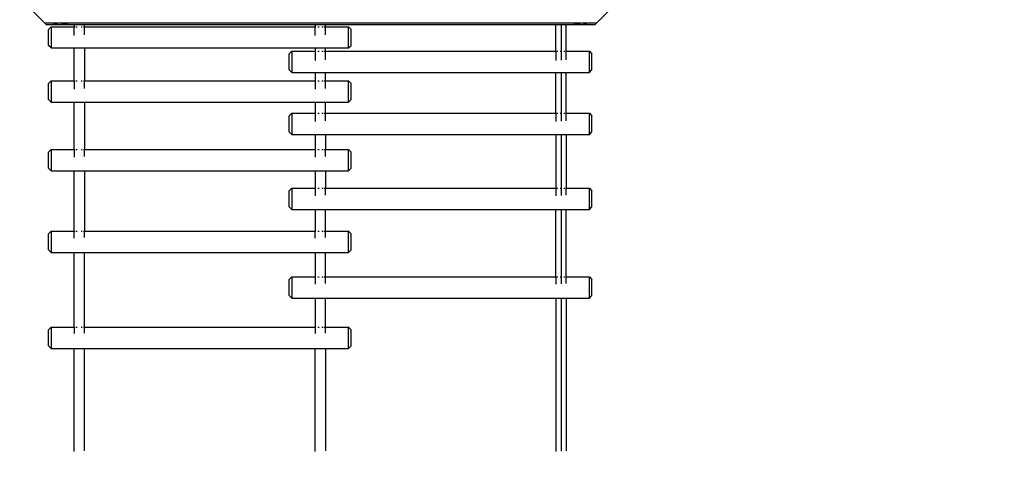
# Model space of a CAD drawing. Units: metres. Extents: x -3996 to 7091, y -4589 to 7746.
# Drawn here: x 1119 to 2648, y -2791 to -2096 of the extents above; entities that cross this region are included whole.
import ezdxf

# ---------------------------------------------------------------- set-up
doc = ezdxf.new("R2010")
doc.units = ezdxf.units.M
doc.layers.add('Alibaba', color=7, linetype='Continuous')
doc.layers.add('Mått', color=7, linetype='Continuous')
doc.styles.add('Legend', font='calibri.ttf')
doc.dimstyles.get("Standard").update_dxf_attribs({"dimtxt": 500, "dimasz": 0.18, "dimexe": 0.18, "dimexo": 0.0625, "dimgap": 0.09, "dimtad": 0, "dimtih": 1, "dimtoh": 1, "dimdec": 0, "dimzin": 0, "dimdsep": 46, "dimtxsty": 'Legend', "dimcen": 0.09, "dimadec": 0, "dimazin": 0, "dimtfac": 1, "dimtdec": 0, "dimtofl": 0, "dimtmove": 0, "dimatfit": 3, "dimfxl": 1, "dimtolj": 1, "dimtzin": 0, "dimarcsym": 0})

# ---------------------------------------------------------------- blocks, each defined once
blk = doc.blocks.new('*D1')
at = {"layer": 'Defpoints', "color": 0, "transparency": 16777216}
for p in [(3996.2, 5395.2), (3996.2, -1407.3), (-3996.2, -2133.6)]:
    blk.add_point(p, dxfattribs=at)
at = {"layer": 'Mått', "color": 0, "lineweight": -2, "transparency": 16777216}
for p, q in [((-3996.2, -2133.5), (-3996.2, 5395.4)), ((-3996, 5395.2), (-1380.3, 5395.2)), ((3996, 5395.2), (1380.3, 5395.2)), ((3996.2, -1407.2), (3996.2, 5395.4))]:
    blk.add_line(p, q, dxfattribs=at)
at = {"layer": 'Mått', "color": 0, "transparency": 16777216}
for points in [[(-3996, 5395.2), (-3996, 5395.2), (-3996.2, 5395.2)], [(3996, 5395.2), (3996, 5395.2), (3996.2, 5395.2)]]:
    blk.add_solid(points, dxfattribs=at)
at = {"layer": 'Mått', "color": 0, "transparency": 16777216, "insert": (0, 5395.2), "char_height": 500, "attachment_point": 5, "style": 'Legend'}
blk.add_mtext('\\A1;7992mm', dxfattribs=at)
blk = doc.blocks.new('*D2')
at = {"layer": 'Defpoints', "color": 0, "transparency": 16777216}
for p in [(-1617, 4588.9), (-1913.5, -4588.9), (5702, -4588.9)]:
    blk.add_point(p, dxfattribs=at)
at = {"layer": 'Mått', "color": 0, "lineweight": -2, "transparency": 16777216}
for p, q in [((-1616.9, 4588.9), (5702.1, 4588.9)), ((5702, 4588.7), (5702, 256.2)), ((5702, -4588.7), (5702, -256.2)), ((-1913.5, -4588.9), (5702.1, -4588.9))]:
    blk.add_line(p, q, dxfattribs=at)
at = {"layer": 'Mått', "color": 0, "transparency": 16777216}
for points in [[(5701.9, 4588.7), (5702, 4588.7), (5702, 4588.9)], [(5701.9, -4588.7), (5702, -4588.7), (5702, -4588.9)]]:
    blk.add_solid(points, dxfattribs=at)
at = {"layer": 'Mått', "color": 0, "transparency": 16777216, "insert": (5702, 0), "char_height": 500, "attachment_point": 5, "style": 'Legend'}
blk.add_mtext('\\A1;9178mm', dxfattribs=at)
blk = doc.blocks.new('Alibaba')
at = {"layer": 'Alibaba'}
for p, q in [((1157.6, -2101.3), (1123.3, -2067)), ((2049.7, -2067), (2015.4, -2101.3)), ((1157.6, -2101.3), (2015.4, -2101.3)), ((1160.3, -2104), (1157.6, -2101.3)), ((1160.3, -2104), (1172.8, -2104)), ((1167.7, -2107.2), (1163.7, -2111.3)), ((1167.7, -2107.2), (1203.8, -2107.2)), ((1167.7, -2107.2), (1167.7, -2140.2)), ((1171.9, -2103.2), (1171.7, -2102.9)), ((1172.3, -2103.6), (1172.2, -2103.4)), ((1172.8, -2104), (1172.6, -2103.9)), ((1173.1, -2104), (1172.8, -2104)), ((1173.1, -2104), (1173.2, -2104)), ((1173.2, -2104), (1173.4, -2103.9)), ((1174.2, -2104), (1173.2, -2104)), ((1173.4, -2103.9), (1173.7, -2103.9)), ((1173.7, -2103.9), (1173.8, -2103.7)), ((1173.8, -2103.7), (1173.9, -2103.7)), ((1173.9, -2103.7), (1174.2, -2103.6)), ((1174.2, -2103.6), (1174.5, -2103.4)), ((1174.2, -2104), (1192.6, -2104)), ((1174.5, -2103.4), (1174.8, -2103.2)), ((1174.8, -2103.2), (1174.9, -2103.1)), ((1174.9, -2103.1), (1175.2, -2102.9)), ((1175.2, -2102.9), (1175.8, -2102.7)), ((1175.8, -2102.7), (1176.3, -2102.4)), ((1176.3, -2102.3), (1177.2, -2102)), ((1176.3, -2102.4), (1176.3, -2102.3)), ((1177.2, -2102), (1178.1, -2101.7)), ((1178.1, -2101.7), (1178.2, -2101.6)), ((1178.2, -2101.6), (1180.7, -2101.3)), ((1180.7, -2101.3), (1183.7, -2101.6)), ((1183.7, -2101.6), (1183.9, -2101.7)), ((1183.9, -2101.7), (1185.6, -2102)), ((1185.6, -2102), (1187, -2102.3)), ((1187, -2102.3), (1187.2, -2102.4)), ((1187.2, -2102.4), (1188.3, -2102.7)), ((1188.3, -2102.7), (1189.3, -2102.9)), ((1189.3, -2102.9), (1189.9, -2103.1)), ((1189.9, -2103.1), (1190.3, -2103.2)), ((1190.3, -2103.2), (1191, -2103.4)), ((1191, -2103.4), (1191.7, -2103.6)), ((1191.7, -2103.6), (1192.2, -2103.7)), ((1192.2, -2103.7), (1192.4, -2103.7)), ((1192.4, -2103.7), (1192.8, -2103.9)), ((1193.5, -2104), (1192.6, -2104)), ((1192.8, -2103.9), (1193.2, -2103.9)), ((1193.2, -2103.9), (1193.5, -2104)), ((1193.5, -2103.6), (1193.4, -2103.4)), ((1193.5, -2104), (1193.6, -2104)), ((1194, -2104), (1193.6, -2104)), ((1194, -2104), (1193.8, -2103.9)), ((1194, -2104), (1203.8, -2104)), ((1203.8, -2103.4), (1203.8, -2103.6)), ((1203.8, -2103.9), (1203.8, -2104)), ((1203.8, -2104), (1203.8, -2107.2)), ((1203.8, -2104), (1219.7, -2104)), ((1203.8, -2107.2), (1205.1, -2107.2)), ((1203.8, -2120.8), (1203.8, -2107.2)), ((1206.5, -2107.2), (1208.2, -2107.2)), ((1214.3, -2107.2), (1216.2, -2107.2)), ((1217.8, -2107.2), (1219.7, -2107.2)), ((1219.7, -2103.6), (1219.7, -2103.4)), ((1219.7, -2104), (1219.7, -2103.9)), ((1219.7, -2107.2), (1219.7, -2104)), ((1219.7, -2104), (1577.8, -2104)), ((1219.7, -2107.2), (1577.8, -2107.2)), ((1219.7, -2119.7), (1219.7, -2107.2)), ((1577.8, -2103.4), (1577.8, -2103.6)), ((1577.8, -2103.9), (1577.8, -2104)), ((1577.8, -2104), (1577.8, -2107.2)), ((1577.8, -2104), (1593.7, -2104)), ((1577.8, -2107.2), (1579.1, -2107.2)), ((1577.8, -2120.8), (1577.8, -2107.2)), ((1582.2, -2107.2), (1584.2, -2107.2)), ((1588.3, -2107.2), (1590.2, -2107.2)), ((1591.8, -2107.2), (1592.9, -2107.2)), ((1593.6, -2107.2), (1593.7, -2107.2)), ((1593.7, -2103.6), (1593.7, -2103.4)), ((1593.7, -2104), (1593.7, -2103.9)), ((1593.7, -2107.2), (1593.7, -2104)), ((1593.7, -2104), (1951.8, -2104)), ((1593.7, -2107.2), (1629.7, -2107.2)), ((1593.7, -2119.7), (1593.7, -2107.2)), ((1629.7, -2107.2), (1633.7, -2111.3)), ((1629.7, -2140.2), (1629.7, -2107.2)), ((1951.8, -2103.4), (1951.8, -2103.6)), ((1951.8, -2103.9), (1951.8, -2104)), ((1951.8, -2104), (1967.7, -2104)), ((1951.8, -2145.2), (1951.8, -2104)), ((1959.8, -2103.4), (1959.8, -2103.6)), ((1959.8, -2103.9), (1959.8, -2115.2)), ((1967.7, -2103.6), (1967.7, -2103.4)), ((1967.7, -2104), (1967.7, -2103.9)), ((1967.7, -2104), (1979, -2104)), ((1967.7, -2145.2), (1967.7, -2104)), ((1979.2, -2103.9), (1979, -2104)), ((1979, -2104), (1979.4, -2104)), ((1979.6, -2103.4), (1979.4, -2103.6)), ((1979.4, -2104), (1979.5, -2104)), ((1979.4, -2104), (1979.4, -2104)), ((1979.5, -2104), (1979.8, -2103.9)), ((1980.4, -2104), (1979.5, -2104)), ((1979.8, -2103.9), (1980.2, -2103.9)), ((1980.2, -2103.9), (1980.6, -2103.7)), ((1980.4, -2104), (1998.8, -2104)), ((1980.6, -2103.7), (1980.8, -2103.7)), ((1980.8, -2103.7), (1981.2, -2103.6)), ((1981.2, -2103.6), (1982, -2103.4)), ((1982, -2103.4), (1982.7, -2103.2)), ((1982.7, -2103.2), (1983.1, -2103)), ((1983.1, -2103), (1983.6, -2102.9)), ((1983.6, -2102.9), (1984.7, -2102.7)), ((1984.7, -2102.7), (1985.8, -2102.4)), ((1985.8, -2102.4), (1986.1, -2102.3)), ((1986.1, -2102.3), (1987.3, -2102)), ((1987.3, -2102), (1989, -2101.7)), ((1989, -2101.7), (1989.3, -2101.6)), ((1989.3, -2101.6), (1992.3, -2101.3)), ((1992.3, -2101.3), (1994.8, -2101.6)), ((1994.8, -2101.6), (1995, -2101.7)), ((1995, -2101.7), (1995.9, -2102)), ((1995.9, -2102), (1996.7, -2102.3)), ((1996.7, -2102.3), (1996.8, -2102.4)), ((1996.8, -2102.4), (1997.3, -2102.7)), ((1997.3, -2102.7), (1997.8, -2102.9)), ((1997.8, -2102.9), (1998.1, -2103)), ((1998.1, -2103), (1998.2, -2103.2)), ((1998.2, -2103.2), (1998.5, -2103.4)), ((1998.5, -2103.4), (1998.9, -2103.6)), ((1999.8, -2104), (1998.8, -2104)), ((1998.9, -2103.6), (1999.1, -2103.7)), ((1999.1, -2103.7), (1999.2, -2103.7)), ((1999.2, -2103.7), (1999.4, -2103.9)), ((1999.4, -2103.9), (1999.6, -2103.9)), ((1999.6, -2103.9), (1999.8, -2104)), ((1999.9, -2104), (1999.8, -2104)), ((1999.9, -2104), (2000, -2104)), ((1999.9, -2104), (1999.9, -2104)), ((2000, -2104), (2000.2, -2104)), ((2000.4, -2103.9), (2000.2, -2104)), ((2000.2, -2104), (2012.7, -2104)), ((2000.8, -2103.4), (2000.6, -2103.6)), ((2012.7, -2104), (2015.4, -2101.3)), ((1163.7, -2136.2), (1163.7, -2111.3)), ((1633.7, -2136.2), (1633.7, -2111.3)), ((1959.8, -2115.2), (1959.8, -2158.9)), ((1167.7, -2140.2), (1163.7, -2136.2)), ((1167.7, -2140.2), (1203.8, -2140.2)), ((1203.8, -2139.8), (1203.8, -2140.2)), ((1203.8, -2140.2), (1219.7, -2140.2)), ((1203.8, -2191.3), (1203.8, -2140.2)), ((1219.7, -2140.2), (1219.7, -2139.8)), ((1219.7, -2140.2), (1577.8, -2140.2)), ((1219.7, -2140.2), (1219.7, -2191.3)), ((1577.8, -2139.8), (1577.8, -2140.2)), ((1577.8, -2140.2), (1577.8, -2145.2)), ((1577.8, -2140.2), (1593.7, -2140.2)), ((1593.7, -2140.2), (1593.7, -2139.8)), ((1593.7, -2145.2), (1593.7, -2140.2)), ((1593.7, -2140.2), (1629.7, -2140.2)), ((1629.7, -2140.2), (1633.7, -2136.2)), ((1541.7, -2145.2), (1537.7, -2149.3)), ((1537.7, -2174.2), (1537.7, -2149.3)), ((1541.7, -2145.2), (1577.8, -2145.2)), ((1541.7, -2145.2), (1541.7, -2178.2)), ((1577.8, -2145.2), (1579.1, -2145.2)), ((1577.8, -2145.2), (1577.8, -2159.4)), ((1582.2, -2145.2), (1584.2, -2145.2)), ((1588.3, -2145.2), (1590.2, -2145.2)), ((1591.8, -2145.2), (1592.9, -2145.2)), ((1593.6, -2145.2), (1593.7, -2145.2)), ((1593.7, -2158.4), (1593.7, -2145.2)), ((1593.7, -2145.2), (1951.8, -2145.2)), ((1951.8, -2145.2), (1951.8, -2159.4)), ((1951.8, -2145.2), (1952.2, -2145.2)), ((1953.1, -2145.2), (1954.5, -2145.2)), ((1958.2, -2145.2), (1960.3, -2145.2)), ((1964.2, -2145.2), (1965.8, -2145.2)), ((1966.9, -2145.2), (1967.7, -2145.2)), ((1967.7, -2145.2), (2003.7, -2145.2)), ((1967.7, -2158.4), (1967.7, -2145.2)), ((2003.7, -2145.2), (2007.7, -2149.3)), ((2003.7, -2178.2), (2003.7, -2145.2)), ((2007.7, -2174.2), (2007.7, -2149.3)), ((1541.7, -2178.2), (1537.7, -2174.2)), ((1541.7, -2178.2), (1577.8, -2178.2)), ((1577.8, -2177.9), (1577.8, -2178.2)), ((1577.8, -2178.2), (1593.7, -2178.2)), ((1577.8, -2178.2), (1577.8, -2191.3)), ((1593.7, -2178.2), (1593.7, -2177.9)), ((1593.7, -2191.3), (1593.7, -2178.2)), ((1593.7, -2178.2), (1951.8, -2178.2)), ((1951.8, -2177.9), (1951.8, -2178.2)), ((1951.8, -2178.2), (1967.7, -2178.2)), ((1951.8, -2241.2), (1951.8, -2178.2)), ((1959.8, -2177.9), (1959.8, -2217.4)), ((1967.7, -2178.2), (1967.7, -2177.9)), ((1967.7, -2178.2), (2003.7, -2178.2)), ((1967.7, -2241.2), (1967.7, -2178.2)), ((2003.7, -2178.2), (2007.7, -2174.2)), ((1167.7, -2191.3), (1163.7, -2195.3)), ((1163.7, -2220.2), (1163.7, -2195.3)), ((1167.7, -2191.3), (1203.8, -2191.3)), ((1167.7, -2191.3), (1167.7, -2224.3)), ((1203.8, -2191.3), (1205.1, -2191.3)), ((1203.8, -2191.3), (1203.8, -2204.3)), ((1206.5, -2191.3), (1208.2, -2191.3)), ((1214.3, -2191.3), (1216.2, -2191.3)), ((1217.8, -2191.3), (1219.7, -2191.3)), ((1219.7, -2203.3), (1219.7, -2191.3)), ((1219.7, -2191.3), (1577.8, -2191.3)), ((1577.8, -2191.3), (1577.8, -2204.3)), ((1577.8, -2191.3), (1579.1, -2191.3)), ((1582.2, -2191.3), (1584.2, -2191.3)), ((1588.3, -2191.3), (1590.2, -2191.3)), ((1591.8, -2191.3), (1592.9, -2191.3)), ((1593.6, -2191.3), (1593.7, -2191.3)), ((1593.7, -2191.3), (1629.7, -2191.3)), ((1593.7, -2203.3), (1593.7, -2191.3)), ((1629.7, -2191.3), (1633.7, -2195.3)), ((1629.7, -2224.3), (1629.7, -2191.3)), ((1633.7, -2220.2), (1633.7, -2195.3)), ((1167.7, -2224.3), (1163.7, -2220.2)), ((1167.7, -2224.3), (1203.8, -2224.3)), ((1203.8, -2223.9), (1203.8, -2224.3)), ((1203.8, -2224.3), (1219.7, -2224.3)), ((1203.8, -2297.7), (1203.8, -2224.3)), ((1219.7, -2224.3), (1219.7, -2223.9)), ((1219.7, -2224.3), (1577.8, -2224.3)), ((1219.7, -2224.3), (1219.7, -2297.7)), ((1577.8, -2223.9), (1577.8, -2224.3)), ((1577.8, -2224.3), (1577.8, -2241.2)), ((1577.8, -2224.3), (1593.7, -2224.3)), ((1593.7, -2224.3), (1593.7, -2223.9)), ((1593.7, -2241.2), (1593.7, -2224.3)), ((1593.7, -2224.3), (1629.7, -2224.3)), ((1629.7, -2224.3), (1633.7, -2220.2)), ((1959.8, -2217.4), (1959.8, -2253.7)), ((1541.7, -2241.2), (1537.7, -2245.3)), ((1537.7, -2270.1), (1537.7, -2245.3)), ((1541.7, -2241.2), (1577.8, -2241.2)), ((1541.7, -2241.2), (1541.7, -2274.2)), ((1577.8, -2241.2), (1579.1, -2241.2)), ((1577.8, -2241.2), (1577.8, -2254.2)), ((1582.2, -2241.2), (1584.2, -2241.2)), ((1588.3, -2241.2), (1590.2, -2241.2)), ((1591.8, -2241.2), (1592.9, -2241.2)), ((1593.6, -2241.2), (1593.7, -2241.2)), ((1593.7, -2253.2), (1593.7, -2241.2)), ((1593.7, -2241.2), (1951.8, -2241.2)), ((1951.8, -2241.2), (1951.8, -2254.2)), ((1951.8, -2241.2), (1952.2, -2241.2)), ((1953.1, -2241.2), (1954.5, -2241.2)), ((1958.2, -2241.2), (1960.3, -2241.2)), ((1964.2, -2241.2), (1965.8, -2241.2)), ((1966.9, -2241.2), (1967.7, -2241.2)), ((1967.7, -2241.2), (2003.7, -2241.2)), ((1967.7, -2253.2), (1967.7, -2241.2)), ((2003.7, -2241.2), (2007.7, -2245.3)), ((2003.7, -2274.2), (2003.7, -2241.2)), ((2007.7, -2270.1), (2007.7, -2245.3)), ((1541.7, -2274.2), (1537.7, -2270.1)), ((1541.7, -2274.2), (1577.8, -2274.2)), ((1577.8, -2273.8), (1577.8, -2274.2)), ((1577.8, -2274.2), (1593.7, -2274.2)), ((1577.8, -2274.2), (1577.8, -2297.7)), ((1593.7, -2274.2), (1593.7, -2273.8)), ((1593.7, -2274.2), (1951.8, -2274.2)), ((1593.7, -2274.2), (1593.7, -2297.7)), ((1951.8, -2273.8), (1951.8, -2274.2)), ((1951.8, -2274.2), (1967.7, -2274.2)), ((1951.8, -2274.2), (1951.8, -2357.9)), ((1959.8, -2273.8), (1959.8, -2280.7)), ((1967.7, -2274.2), (1967.7, -2273.8)), ((1967.7, -2274.2), (2003.7, -2274.2)), ((1967.7, -2274.2), (1967.7, -2357.9)), ((2003.7, -2274.2), (2007.7, -2270.1)), ((1959.8, -2280.7), (1959.8, -2351.9)), ((1167.7, -2297.7), (1163.7, -2301.7)), ((1163.7, -2326.6), (1163.7, -2301.7)), ((1167.7, -2297.7), (1203.8, -2297.7)), ((1167.7, -2297.7), (1167.7, -2330.7)), ((1203.8, -2297.7), (1205.1, -2297.7)), ((1203.8, -2297.7), (1203.8, -2309.5)), ((1206.5, -2297.7), (1208.2, -2297.7)), ((1214.3, -2297.7), (1216.2, -2297.7)), ((1217.8, -2297.7), (1219.7, -2297.7)), ((1219.7, -2308.5), (1219.7, -2297.7)), ((1219.7, -2297.7), (1577.8, -2297.7)), ((1577.8, -2297.7), (1577.8, -2309.5)), ((1577.8, -2297.7), (1579.1, -2297.7)), ((1582.2, -2297.7), (1584.2, -2297.7)), ((1588.3, -2297.7), (1590.2, -2297.7)), ((1591.8, -2297.7), (1592.9, -2297.7)), ((1593.6, -2297.7), (1593.7, -2297.7)), ((1593.7, -2297.7), (1629.7, -2297.7)), ((1593.7, -2308.5), (1593.7, -2297.7)), ((1629.7, -2297.7), (1633.7, -2301.7)), ((1629.7, -2330.7), (1629.7, -2297.7)), ((1633.7, -2326.6), (1633.7, -2301.7)), ((1167.7, -2330.7), (1163.7, -2326.6)), ((1167.7, -2330.7), (1203.8, -2330.7)), ((1203.8, -2330.3), (1203.8, -2330.7)), ((1203.8, -2330.7), (1219.7, -2330.7)), ((1203.8, -2424.6), (1203.8, -2330.7)), ((1219.7, -2330.7), (1219.7, -2330.3)), ((1219.7, -2330.7), (1577.8, -2330.7)), ((1219.7, -2330.7), (1219.7, -2424.6)), ((1577.8, -2330.3), (1577.8, -2330.7)), ((1577.8, -2330.7), (1593.7, -2330.7)), ((1577.8, -2330.7), (1577.8, -2357.9)), ((1593.7, -2330.7), (1593.7, -2330.3)), ((1593.7, -2330.7), (1629.7, -2330.7)), ((1593.7, -2330.7), (1593.7, -2357.9)), ((1629.7, -2330.7), (1633.7, -2326.6)), ((1959.8, -2351.9), (1959.8, -2369.2)), ((1541.7, -2357.9), (1537.7, -2361.9)), ((1537.7, -2386.8), (1537.7, -2361.9)), ((1541.7, -2357.9), (1577.8, -2357.9)), ((1541.7, -2357.9), (1541.7, -2390.8)), ((1577.8, -2357.9), (1579.1, -2357.9)), ((1577.8, -2357.9), (1577.8, -2369.7)), ((1582.2, -2357.9), (1584.2, -2357.9)), ((1588.3, -2357.9), (1590.2, -2357.9)), ((1591.8, -2357.9), (1592.9, -2357.9)), ((1593.6, -2357.9), (1593.7, -2357.9)), ((1593.7, -2368.7), (1593.7, -2357.9)), ((1593.7, -2357.9), (1951.8, -2357.9)), ((1951.8, -2357.9), (1951.8, -2369.7)), ((1951.8, -2357.9), (1952.2, -2357.9)), ((1953.1, -2357.9), (1954.5, -2357.9)), ((1958.2, -2357.9), (1960.3, -2357.9)), ((1964.2, -2357.9), (1965.8, -2357.9)), ((1966.9, -2357.9), (1967.7, -2357.9)), ((1967.7, -2357.9), (2003.7, -2357.9)), ((1967.7, -2368.7), (1967.7, -2357.9)), ((2003.7, -2357.9), (2007.7, -2361.9)), ((2003.7, -2390.8), (2003.7, -2357.9)), ((2007.7, -2386.8), (2007.7, -2361.9)), ((1541.7, -2390.8), (1537.7, -2386.8)), ((1541.7, -2390.8), (1577.8, -2390.8)), ((1577.8, -2390.5), (1577.8, -2390.8)), ((1577.8, -2390.8), (1593.7, -2390.8)), ((1577.8, -2390.8), (1577.8, -2424.6)), ((1593.7, -2390.8), (1593.7, -2390.5)), ((1593.7, -2424.6), (1593.7, -2390.8)), ((1593.7, -2390.8), (1951.8, -2390.8)), ((1951.8, -2390.5), (1951.8, -2390.8)), ((1951.8, -2390.8), (1967.7, -2390.8)), ((1951.8, -2495.3), (1951.8, -2390.8)), ((1959.8, -2390.5), (1959.8, -2431.1)), ((1967.7, -2390.8), (1967.7, -2390.5)), ((1967.7, -2390.8), (2003.7, -2390.8)), ((1967.7, -2495.3), (1967.7, -2390.8)), ((2003.7, -2390.8), (2007.7, -2386.8)), ((1167.7, -2424.6), (1163.7, -2428.6)), ((1163.7, -2453.5), (1163.7, -2428.6)), ((1167.7, -2424.6), (1203.8, -2424.6)), ((1167.7, -2424.6), (1167.7, -2457.5)), ((1203.8, -2424.6), (1205.1, -2424.6)), ((1203.8, -2435.2), (1203.8, -2424.6)), ((1206.5, -2424.6), (1208.2, -2424.6)), ((1214.3, -2424.6), (1216.2, -2424.6)), ((1217.8, -2424.6), (1219.7, -2424.6)), ((1219.7, -2424.6), (1577.8, -2424.6)), ((1219.7, -2434.2), (1219.7, -2424.6)), ((1577.8, -2424.6), (1579.1, -2424.6)), ((1577.8, -2435.2), (1577.8, -2424.6)), ((1582.2, -2424.6), (1584.2, -2424.6)), ((1588.3, -2424.6), (1590.2, -2424.6)), ((1591.8, -2424.6), (1592.9, -2424.6)), ((1593.6, -2424.6), (1593.7, -2424.6)), ((1593.7, -2424.6), (1629.7, -2424.6)), ((1593.7, -2434.2), (1593.7, -2424.6)), ((1629.7, -2424.6), (1633.7, -2428.6)), ((1629.7, -2457.5), (1629.7, -2424.6)), ((1633.7, -2453.5), (1633.7, -2428.6)), ((1959.8, -2431.1), (1959.8, -2506)), ((1167.7, -2457.5), (1163.7, -2453.5)), ((1167.7, -2457.5), (1203.8, -2457.5)), ((1203.8, -2457.2), (1203.8, -2457.5)), ((1203.8, -2457.5), (1219.7, -2457.5)), ((1203.8, -2573.3), (1203.8, -2457.5)), ((1219.7, -2457.5), (1219.7, -2457.2)), ((1219.7, -2457.5), (1577.8, -2457.5)), ((1219.7, -2573.3), (1219.7, -2457.5)), ((1577.8, -2457.2), (1577.8, -2457.5)), ((1577.8, -2457.5), (1577.8, -2495.3)), ((1577.8, -2457.5), (1593.7, -2457.5)), ((1593.7, -2457.5), (1593.7, -2457.2)), ((1593.7, -2495.3), (1593.7, -2457.5)), ((1593.7, -2457.5), (1629.7, -2457.5)), ((1629.7, -2457.5), (1633.7, -2453.5)), ((1541.7, -2495.3), (1537.7, -2499.3)), ((1537.7, -2524.2), (1537.7, -2499.3)), ((1541.7, -2495.3), (1577.8, -2495.3)), ((1541.7, -2495.3), (1541.7, -2528.2)), ((1577.8, -2495.3), (1579.1, -2495.3)), ((1577.8, -2495.3), (1577.8, -2506.5)), ((1582.2, -2495.3), (1584.2, -2495.3)), ((1588.3, -2495.3), (1590.2, -2495.3)), ((1591.8, -2495.3), (1592.9, -2495.3)), ((1593.6, -2495.3), (1593.7, -2495.3)), ((1593.7, -2505.5), (1593.7, -2495.3)), ((1593.7, -2495.3), (1951.8, -2495.3)), ((1951.8, -2495.3), (1951.8, -2506.5)), ((1951.8, -2495.3), (1952.2, -2495.3)), ((1953.1, -2495.3), (1954.5, -2495.3)), ((1958.2, -2495.3), (1960.3, -2495.3)), ((1964.2, -2495.3), (1965.8, -2495.3)), ((1966.9, -2495.3), (1967.7, -2495.3)), ((1967.7, -2495.3), (2003.7, -2495.3)), ((1967.7, -2505.5), (1967.7, -2495.3)), ((2003.7, -2495.3), (2007.7, -2499.3)), ((2003.7, -2528.2), (2003.7, -2495.3)), ((2007.7, -2524.2), (2007.7, -2499.3)), ((1541.7, -2528.2), (1537.7, -2524.2)), ((1541.7, -2528.2), (1577.8, -2528.2)), ((1577.8, -2527.9), (1577.8, -2528.2)), ((1577.8, -2528.2), (1593.7, -2528.2)), ((1577.8, -2528.2), (1577.8, -2573.3)), ((1593.7, -2528.2), (1593.7, -2527.9)), ((1593.7, -2573.3), (1593.7, -2528.2)), ((1593.7, -2528.2), (1951.8, -2528.2)), ((1951.8, -2527.9), (1951.8, -2528.2)), ((1951.8, -2528.2), (1967.7, -2528.2)), ((1951.8, -2528.2), (1951.8, -2766.4)), ((1959.8, -2527.9), (1959.8, -2612.5)), ((1967.7, -2528.2), (1967.7, -2527.9)), ((1967.7, -2528.2), (2003.7, -2528.2)), ((1967.7, -2528.2), (1967.7, -2765.2)), ((2003.7, -2528.2), (2007.7, -2524.2)), ((1167.7, -2573.3), (1163.7, -2577.3)), ((1163.7, -2602.2), (1163.7, -2577.3)), ((1167.7, -2573.3), (1203.8, -2573.3)), ((1167.7, -2573.3), (1167.7, -2606.3)), ((1203.8, -2573.3), (1205.1, -2573.3)), ((1203.8, -2573.3), (1203.8, -2583.4)), ((1206.5, -2573.3), (1208.2, -2573.3)), ((1214.3, -2573.3), (1216.2, -2573.3)), ((1217.8, -2573.3), (1219.7, -2573.3)), ((1219.7, -2582.4), (1219.7, -2573.3)), ((1219.7, -2573.3), (1577.8, -2573.3)), ((1577.8, -2573.3), (1577.8, -2583.4)), ((1577.8, -2573.3), (1579.1, -2573.3)), ((1582.2, -2573.3), (1584.2, -2573.3)), ((1588.3, -2573.3), (1590.2, -2573.3)), ((1591.8, -2573.3), (1592.9, -2573.3)), ((1593.6, -2573.3), (1593.7, -2573.3)), ((1593.7, -2573.3), (1629.7, -2573.3)), ((1593.7, -2582.4), (1593.7, -2573.3)), ((1629.7, -2573.3), (1633.7, -2577.3)), ((1629.7, -2606.3), (1629.7, -2573.3)), ((1633.7, -2602.2), (1633.7, -2577.3)), ((1167.7, -2606.3), (1163.7, -2602.2)), ((1167.7, -2606.3), (1203.8, -2606.3)), ((1203.8, -2605.9), (1203.8, -2606.3)), ((1203.8, -2606.3), (1219.7, -2606.3)), ((1203.8, -2766.4), (1203.8, -2606.3)), ((1219.7, -2606.3), (1219.7, -2605.9)), ((1219.7, -2606.3), (1577.8, -2606.3)), ((1219.7, -2765.2), (1219.7, -2606.3)), ((1577.8, -2605.9), (1577.8, -2606.3)), ((1577.8, -2606.3), (1593.7, -2606.3)), ((1577.8, -2766.4), (1577.8, -2606.3)), ((1593.7, -2606.3), (1593.7, -2605.9)), ((1593.7, -2606.3), (1629.7, -2606.3)), ((1593.7, -2606.3), (1593.7, -2765.2)), ((1629.7, -2606.3), (1633.7, -2602.2)), ((1959.8, -2612.5), (1959.8, -2714.6)), ((1959.8, -2714.6), (1959.8, -2765.8))]:
    blk.add_line(p, q, dxfattribs=at)

msp = doc.modelspace()

# ---------------------------------------------------------------- block references
msp.add_blockref('Alibaba', (0, 0))

# ---------------------------------------------------------------- dimensions: what is measured, and where the dimension line sits
at = {"layer": 'Mått'}
dim = msp.add_linear_dim(base=(3996.2, 5395.2), p1=(-3996.2, -2133.6), p2=(3996.2, -1407.3), dimstyle='Standard', override={"dimpost": 'mm'}, dxfattribs=at)
dim.commit()
dim.dimension.update_dxf_attribs({"geometry": '*D1', "text_midpoint": (0, 5395.2)})
dim = msp.add_linear_dim(base=(5702, -4588.9), p1=(-1617, 4588.9), p2=(-1913.5, -4588.9), angle=90, dimstyle='Standard', override={"dimpost": 'mm'}, dxfattribs=at)
dim.commit()
dim.dimension.update_dxf_attribs({"geometry": '*D2', "text_midpoint": (5702, 0)})

doc.saveas('drawing.dxf')
